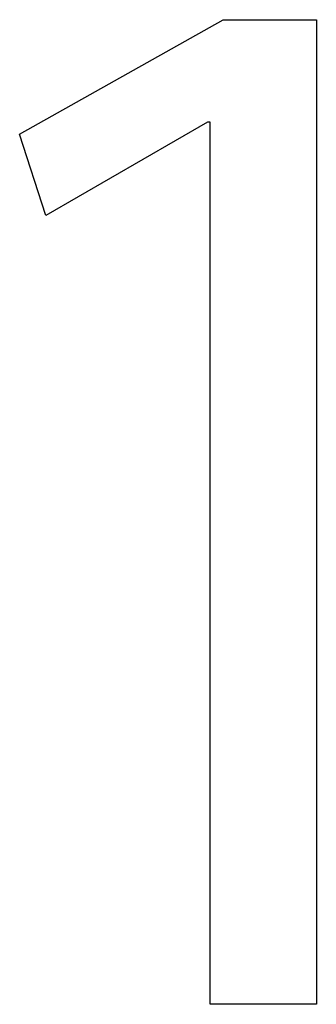
# Model space of a CAD drawing. Extents: x 20 to 2827, y 20 to 1701.
# Drawn here: x 264 to 277, y 1564 to 1608 of the extents above; entities that cross this region are included whole.
import ezdxf

# ---------------------------------------------------------------- set-up
doc = ezdxf.new("R2010")
doc.units = 0
doc.layers.get('0').update_dxf_attribs({"color": 3, "linetype": 'CONTINUOUS'})
doc.layers.add('CSLAYER4', color=3, linetype='CONTINUOUS')

# ---------------------------------------------------------------- blocks, each defined once
blk = doc.blocks.new('BLKF018')
at = {"layer": 'CSLAYER4', "color": 7, "linetype": 'CONTINUOUS'}
for p, q in [((263.8438, 1602.665001), (272.959179, 1607.781313)), ((272.959179, 1607.781313), (277.134634, 1607.781313)), ((277.134634, 1607.781313), (277.134634, 1563.733528)), ((272.253451, 1603.19434), (265.019956, 1599.018885)), ((272.371101, 1603.19434), (272.253451, 1603.19434)), ((272.371101, 1563.733528), (272.371101, 1603.19434)), ((265.019956, 1599.018885), (263.8438, 1602.665001)), ((277.134634, 1563.733528), (272.371101, 1563.733528))]:
    blk.add_line(p, q, dxfattribs=at)
at = {"layer": 'CSLAYER4', "color": 3, "linetype": 'CONTINUOUS'}
for p, q in [((263.8438, 1602.665001), (272.959179, 1607.781313)), ((272.959179, 1607.781313), (277.134634, 1607.781313)), ((277.134634, 1607.781313), (277.134634, 1563.733528)), ((272.253451, 1603.19434), (265.019956, 1599.018885)), ((272.371101, 1603.19434), (272.253451, 1603.19434)), ((272.371101, 1563.733528), (272.371101, 1603.19434)), ((265.019956, 1599.018885), (263.8438, 1602.665001)), ((277.134634, 1563.733528), (272.371101, 1563.733528))]:
    blk.add_line(p, q, dxfattribs=at)

msp = doc.modelspace()

# ---------------------------------------------------------------- block references
msp.add_blockref('BLKF018', (0, 0))

doc.saveas('drawing.dxf')
